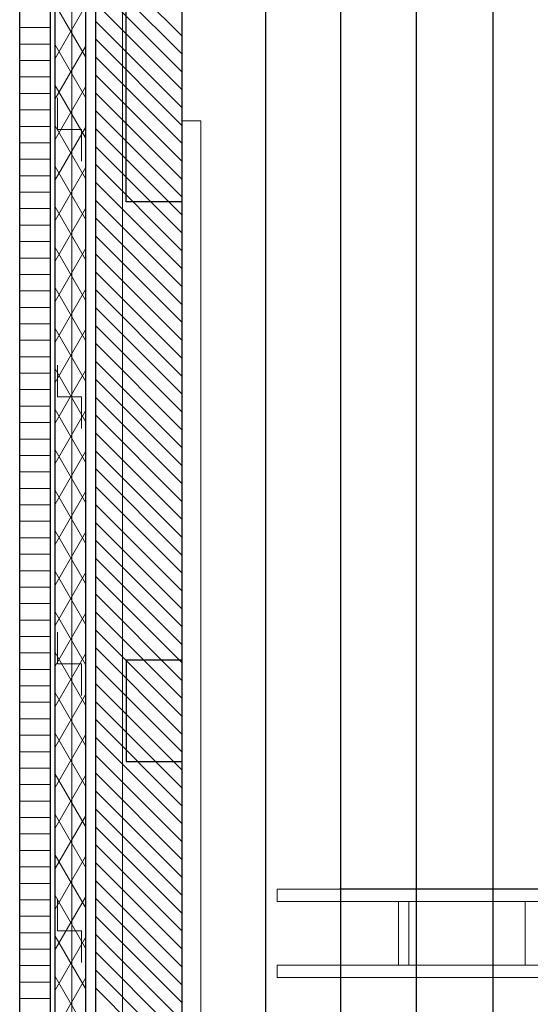
# Model space of a CAD drawing. Units: millimetres. Extents: x 2 to 56538, y -2512 to 29406.
# Drawn here: x 11743 to 13759, y 19462 to 23351 of the extents above; entities that cross this region are included whole.
import ezdxf

# ---------------------------------------------------------------- set-up
doc = ezdxf.new("R2010")
doc.units = ezdxf.units.MM
doc.layers.add('0COUPE-Longitudinale', color=7, linetype='Continuous')
doc.layers.add('22GS position porteuses', color=30, linetype='Continuous')

# ---------------------------------------------------------------- blocks, each defined once
blk = doc.blocks.new('coupe porteuse')
at = {"layer": '22GS position porteuses', "ltscale": 0.25}
blk.add_lwpolyline([(0, 0), (0, -6535.4)], dxfattribs=at)

msp = doc.modelspace()

# ---------------------------------------------------------------- linework, layer by layer
at = {"layer": '0COUPE-Longitudinale', "color": 6, "linetype": 'Continuous', "lineweight": 0, "extrusion": (1.22465e-16, 6.12323e-17, -1)}
for p, q in [((11742.748, 17868.096, -14215.249), (11742.748, 28617.022, -14215.249)), ((11862.745, 28617.022, -14215.249), (11862.745, 17868.096, -14215.249)), ((11892.091, 22917.232, -14215.249), (11892.091, 23042.232, -14215.249)), ((11987.09, 22917.232, -14215.249), (11892.091, 22917.232, -14215.249)), ((11987.09, 22792.232, -14215.249), (11987.09, 22917.232, -14215.249)), ((11892.091, 21862.418, -14215.249), (11892.091, 21987.418, -14215.249)), ((11987.09, 21862.418, -14215.249), (11892.091, 21862.418, -14215.249)), ((11987.09, 21737.418, -14215.249), (11987.09, 21862.418, -14215.249)), ((11892.091, 20807.604, -14215.249), (11892.091, 20932.604, -14215.249)), ((11987.09, 20807.604, -14215.249), (11892.091, 20807.604, -14215.249)), ((11987.09, 20682.604, -14215.249), (11987.09, 20807.604, -14215.249)), ((11892.091, 19752.79, -14215.249), (11892.091, 19877.79, -14215.249)), ((11987.09, 19752.79, -14215.249), (11892.091, 19752.79, -14215.249)), ((11987.09, 19627.79, -14215.249), (11987.09, 19752.79, -14215.249))]:
    msp.add_line(p, q, dxfattribs=at)
at = {"layer": '0COUPE-Longitudinale', "extrusion": (1.22465e-16, 6.12323e-17, -1)}
for p, q in [((11742.748, 17868.096, -14215.249), (11742.748, 28617.022, -14215.249)), ((11862.745, 28617.022, -14215.249), (11862.745, 17868.096, -14215.249)), ((11882.745, 17864.86, -14215.249), (11882.745, 28617.022, -14215.249)), ((12002.745, 28617.022, -14215.249), (12002.745, 17864.86, -14215.249)), ((12042.745, 18441.86, -14215.249), (12042.745, 28617.022, -14215.249)), ((12382.745, 23621.86, -14215.249), (12382.745, 13451.86, -14215.249)), ((20430.745, 19916.86, -14215.249), (13005.745, 19916.86, -14215.249))]:
    msp.add_line(p, q, dxfattribs=at)
at = {"layer": '0COUPE-Longitudinale', "color": 4, "linetype": 'Continuous', "lineweight": 9, "extrusion": (1.22465e-16, 6.12323e-17, -1)}
for p, q in [((11882.745, 17864.86, -14215.249), (11882.745, 28617.022, -14215.249)), ((12002.745, 28617.022, -14215.249), (12002.745, 17864.86, -14215.249)), ((12002.745, 23204.217, -14215.249), (11882.745, 23412.063, -14215.249)), ((11882.745, 23198.346, -14215.249), (12002.745, 23406.192, -14215.249)), ((12002.745, 23044.217, -14215.249), (11882.745, 23252.063, -14215.249)), ((11882.745, 23038.346, -14215.249), (12002.745, 23246.192, -14215.249)), ((12002.745, 22884.217, -14215.249), (11882.745, 23092.063, -14215.249)), ((11882.745, 22878.346, -14215.249), (12002.745, 23086.192, -14215.249)), ((12002.745, 22724.217, -14215.249), (11882.745, 22932.063, -14215.249)), ((11882.745, 22718.346, -14215.249), (12002.745, 22926.192, -14215.249)), ((12002.745, 22564.217, -14215.249), (11882.745, 22772.063, -14215.249)), ((11882.745, 22558.346, -14215.249), (12002.745, 22766.192, -14215.249)), ((12002.745, 22404.217, -14215.249), (11882.745, 22612.063, -14215.249)), ((11882.745, 22398.346, -14215.249), (12002.745, 22606.192, -14215.249)), ((12002.745, 22244.217, -14215.249), (11882.745, 22452.063, -14215.249)), ((11882.745, 22238.346, -14215.249), (12002.745, 22446.192, -14215.249)), ((12002.745, 22084.217, -14215.249), (11882.745, 22292.063, -14215.249)), ((11882.745, 22078.346, -14215.249), (12002.745, 22286.192, -14215.249)), ((12002.745, 21924.217, -14215.249), (11882.745, 22132.063, -14215.249)), ((11882.745, 21918.346, -14215.249), (12002.745, 22126.192, -14215.249)), ((12002.745, 21764.217, -14215.249), (11882.745, 21972.063, -14215.249)), ((11882.745, 21758.346, -14215.249), (12002.745, 21966.192, -14215.249)), ((12002.745, 21604.217, -14215.249), (11882.745, 21812.063, -14215.249)), ((11882.745, 21598.346, -14215.249), (12002.745, 21806.192, -14215.249)), ((12002.745, 21444.217, -14215.249), (11882.745, 21652.063, -14215.249)), ((11882.745, 21438.346, -14215.249), (12002.745, 21646.192, -14215.249)), ((12002.745, 21284.217, -14215.249), (11882.745, 21492.063, -14215.249)), ((11882.745, 21278.346, -14215.249), (12002.745, 21486.192, -14215.249)), ((12002.745, 21124.217, -14215.249), (11882.745, 21332.063, -14215.249)), ((11882.745, 21118.346, -14215.249), (12002.745, 21326.192, -14215.249)), ((12002.745, 20964.217, -14215.249), (11882.745, 21172.063, -14215.249)), ((11882.745, 20958.346, -14215.249), (12002.745, 21166.192, -14215.249)), ((12002.745, 20804.217, -14215.249), (11882.745, 21012.063, -14215.249)), ((11882.745, 20798.346, -14215.249), (12002.745, 21006.192, -14215.249)), ((12002.745, 20644.217, -14215.249), (11882.745, 20852.063, -14215.249)), ((11882.745, 20638.346, -14215.249), (12002.745, 20846.192, -14215.249)), ((12002.745, 20484.217, -14215.249), (11882.745, 20692.063, -14215.249)), ((11882.745, 20478.346, -14215.249), (12002.745, 20686.192, -14215.249)), ((12002.745, 20324.217, -14215.249), (11882.745, 20532.063, -14215.249)), ((11882.745, 20318.346, -14215.249), (12002.745, 20526.192, -14215.249)), ((12002.745, 20164.217, -14215.249), (11882.745, 20372.063, -14215.249)), ((11882.745, 20158.346, -14215.249), (12002.745, 20366.192, -14215.249)), ((12002.745, 20004.217, -14215.249), (11882.745, 20212.063, -14215.249)), ((11882.745, 19998.346, -14215.249), (12002.745, 20206.192, -14215.249)), ((12002.745, 19844.217, -14215.249), (11882.745, 20052.063, -14215.249)), ((11882.745, 19838.346, -14215.249), (12002.745, 20046.192, -14215.249)), ((12002.745, 19684.217, -14215.249), (11882.745, 19892.063, -14215.249)), ((11882.745, 19678.346, -14215.249), (12002.745, 19886.192, -14215.249)), ((12002.745, 19524.217, -14215.249), (11882.745, 19732.063, -14215.249)), ((11882.745, 19518.346, -14215.249), (12002.745, 19726.192, -14215.249)), ((12002.745, 19364.217, -14215.249), (11882.745, 19572.063, -14215.249)), ((11882.745, 19358.346, -14215.249), (12002.745, 19566.192, -14215.249))]:
    msp.add_line(p, q, dxfattribs=at)
at = {"layer": '0COUPE-Longitudinale', "color": 7, "linetype": 'Continuous', "lineweight": 15, "extrusion": (1.22465e-16, 6.12323e-17, -1)}
for p, q in [((11949.122, 18331.859, -14215.249), (11949.122, 23900.859, -14215.249)), ((12149.122, 23900.859, -14215.249), (12149.122, 18331.859, -14215.249)), ((12758.951, 19916.86, -14215.249), (14228.951, 19916.86, -14215.249)), ((12758.951, 19868.56, -14215.249), (12758.951, 19916.86, -14215.249)), ((14228.951, 19868.56, -14215.249), (12758.951, 19868.56, -14215.249)), ((13238.951, 19868.56, -14215.249), (13238.951, 19616.86, -14215.249)), ((13278.951, 19868.56, -14215.249), (13278.951, 19616.86, -14215.249)), ((13738.951, 19868.56, -14215.249), (13738.951, 19616.86, -14215.249)), ((12758.951, 19616.86, -14215.249), (24758.951, 19616.86, -14215.249)), ((12758.951, 19568.56, -14215.249), (12758.951, 19616.86, -14215.249)), ((24758.951, 19568.56, -14215.249), (12758.951, 19568.56, -14215.249))]:
    msp.add_line(p, q, dxfattribs=at)
at = {"layer": '0COUPE-Longitudinale', "color": 1, "linetype": 'Continuous', "lineweight": 25, "extrusion": (1.22465e-16, 6.12323e-17, -1)}
for p, q in [((12042.745, 18441.86, -14215.249), (12042.745, 23621.86, -14215.249)), ((12162.745, 22631.86, -14215.249), (12162.745, 23621.86, -14215.249)), ((12382.745, 23621.86, -14215.249), (12382.745, 13451.86, -14215.249)), ((12382.745, 22631.86, -14215.249), (12162.745, 22631.86, -14215.249)), ((12382.745, 20821.86, -14215.249), (12162.745, 20821.86, -14215.249)), ((12162.745, 20821.86, -14215.249), (12162.745, 20421.86, -14215.249)), ((12162.745, 20421.86, -14215.249), (12382.745, 20421.86, -14215.249))]:
    msp.add_line(p, q, dxfattribs=at)
at = {"layer": '0COUPE-Longitudinale', "color": 8, "linetype": 'Continuous', "lineweight": 5, "true_color": 0x7f7f7f, "extrusion": (1.22465e-16, 6.12323e-17, -1)}
for p, q in [((12382.745, 23287.558, -14215.249), (12048.443, 23621.86, -14215.249)), ((12382.745, 23216.847, -14215.249), (12042.745, 23556.847, -14215.249)), ((12382.745, 23146.137, -14215.249), (12042.745, 23486.137, -14215.249)), ((12382.745, 23075.426, -14215.249), (12042.745, 23415.426, -14215.249)), ((12382.745, 23004.715, -14215.249), (12042.745, 23344.715, -14215.249)), ((12382.745, 22934.005, -14215.249), (12042.745, 23274.005, -14215.249)), ((12382.745, 22863.294, -14215.249), (12042.745, 23203.294, -14215.249)), ((12382.745, 22792.583, -14215.249), (12042.745, 23132.583, -14215.249)), ((12382.745, 22721.872, -14215.249), (12042.745, 23061.872, -14215.249)), ((12382.745, 22651.162, -14215.249), (12042.745, 22991.162, -14215.249)), ((12382.745, 22580.451, -14215.249), (12042.745, 22920.451, -14215.249)), ((12382.745, 22509.74, -14215.249), (12042.745, 22849.74, -14215.249)), ((12382.745, 22439.03, -14215.249), (12042.745, 22779.03, -14215.249)), ((12382.745, 22368.319, -14215.249), (12042.745, 22708.319, -14215.249)), ((12382.745, 22297.608, -14215.249), (12042.745, 22637.608, -14215.249)), ((12382.745, 22226.898, -14215.249), (12042.745, 22566.898, -14215.249)), ((12382.745, 22156.187, -14215.249), (12042.745, 22496.187, -14215.249)), ((12382.745, 22085.476, -14215.249), (12042.745, 22425.476, -14215.249)), ((12382.745, 22014.766, -14215.249), (12042.745, 22354.766, -14215.249)), ((12382.745, 21944.055, -14215.249), (12042.745, 22284.055, -14215.249)), ((12382.745, 21873.344, -14215.249), (12042.745, 22213.344, -14215.249)), ((12382.745, 21802.634, -14215.249), (12042.745, 22142.634, -14215.249)), ((12382.745, 21731.923, -14215.249), (12042.745, 22071.923, -14215.249)), ((12382.745, 21661.212, -14215.249), (12042.745, 22001.212, -14215.249)), ((12382.745, 21590.502, -14215.249), (12042.745, 21930.502, -14215.249)), ((12382.745, 21519.791, -14215.249), (12042.745, 21859.791, -14215.249)), ((12382.745, 21449.08, -14215.249), (12042.745, 21789.08, -14215.249)), ((12382.745, 21378.37, -14215.249), (12042.745, 21718.37, -14215.249)), ((12382.745, 21307.659, -14215.249), (12042.745, 21647.659, -14215.249)), ((12382.745, 21236.948, -14215.249), (12042.745, 21576.948, -14215.249)), ((12382.745, 21166.238, -14215.249), (12042.745, 21506.238, -14215.249)), ((12382.745, 21095.527, -14215.249), (12042.745, 21435.527, -14215.249)), ((12382.745, 21024.816, -14215.249), (12042.745, 21364.816, -14215.249)), ((12382.745, 20954.106, -14215.249), (12042.745, 21294.106, -14215.249)), ((12382.745, 20883.395, -14215.249), (12042.745, 21223.395, -14215.249)), ((12382.745, 20812.684, -14215.249), (12042.745, 21152.684, -14215.249)), ((12382.745, 20741.974, -14215.249), (12042.745, 21081.974, -14215.249)), ((12382.745, 20671.263, -14215.249), (12042.745, 21011.263, -14215.249)), ((12382.745, 20600.552, -14215.249), (12042.745, 20940.552, -14215.249)), ((12382.745, 20529.841, -14215.249), (12042.745, 20869.841, -14215.249)), ((12382.745, 20459.131, -14215.249), (12042.745, 20799.131, -14215.249)), ((12382.745, 20388.42, -14215.249), (12042.745, 20728.42, -14215.249)), ((12382.745, 20317.709, -14215.249), (12042.745, 20657.709, -14215.249)), ((12382.745, 20246.999, -14215.249), (12042.745, 20586.999, -14215.249)), ((12382.745, 20176.288, -14215.249), (12042.745, 20516.288, -14215.249)), ((12382.745, 20105.577, -14215.249), (12042.745, 20445.577, -14215.249)), ((12382.745, 20034.867, -14215.249), (12042.745, 20374.867, -14215.249)), ((12382.745, 19964.156, -14215.249), (12042.745, 20304.156, -14215.249)), ((12382.745, 19893.445, -14215.249), (12042.745, 20233.445, -14215.249)), ((12382.745, 19822.735, -14215.249), (12042.745, 20162.735, -14215.249)), ((12382.745, 19752.024, -14215.249), (12042.745, 20092.024, -14215.249)), ((12382.745, 19681.313, -14215.249), (12042.745, 20021.313, -14215.249)), ((12382.745, 19610.603, -14215.249), (12042.745, 19950.603, -14215.249)), ((12382.745, 19539.892, -14215.249), (12042.745, 19879.892, -14215.249)), ((12382.745, 19469.181, -14215.249), (12042.745, 19809.181, -14215.249)), ((12382.745, 19398.471, -14215.249), (12042.745, 19738.471, -14215.249)), ((12382.745, 19327.76, -14215.249), (12042.745, 19667.76, -14215.249)), ((12382.745, 19257.049, -14215.249), (12042.745, 19597.049, -14215.249)), ((12382.745, 19186.339, -14215.249), (12042.745, 19526.339, -14215.249))]:
    msp.add_line(p, q, dxfattribs=at)
at = {"layer": '0COUPE-Longitudinale', "color": 251, "linetype": 'Continuous', "lineweight": 9, "true_color": 0x494949, "extrusion": (1.22465e-16, 6.12323e-17, -1)}
for p, q in [((11862.745, 23320.205, -14215.249), (11742.748, 23320.205, -14215.249)), ((11862.745, 23255.205, -14215.249), (11742.748, 23255.205, -14215.249)), ((11862.745, 23190.205, -14215.249), (11742.748, 23190.205, -14215.249)), ((11862.745, 23125.205, -14215.249), (11742.748, 23125.205, -14215.249)), ((11862.745, 23060.205, -14215.249), (11742.748, 23060.205, -14215.249)), ((11862.745, 22995.205, -14215.249), (11742.748, 22995.205, -14215.249)), ((11862.745, 22930.205, -14215.249), (11742.748, 22930.205, -14215.249)), ((11862.745, 22865.205, -14215.249), (11742.748, 22865.205, -14215.249)), ((11862.745, 22800.205, -14215.249), (11742.748, 22800.205, -14215.249)), ((11862.745, 22735.205, -14215.249), (11742.748, 22735.205, -14215.249)), ((11862.745, 22670.205, -14215.249), (11742.748, 22670.205, -14215.249)), ((11862.745, 22605.205, -14215.249), (11742.748, 22605.205, -14215.249)), ((11862.745, 22540.205, -14215.249), (11742.748, 22540.205, -14215.249)), ((11862.745, 22475.205, -14215.249), (11742.748, 22475.205, -14215.249)), ((11862.745, 22410.205, -14215.249), (11742.748, 22410.205, -14215.249)), ((11862.745, 22345.205, -14215.249), (11742.748, 22345.205, -14215.249)), ((11862.745, 22280.205, -14215.249), (11742.748, 22280.205, -14215.249)), ((11862.745, 22215.205, -14215.249), (11742.748, 22215.205, -14215.249)), ((11862.745, 22150.205, -14215.249), (11742.748, 22150.205, -14215.249)), ((11862.745, 22085.205, -14215.249), (11742.748, 22085.205, -14215.249)), ((11862.745, 22020.205, -14215.249), (11742.748, 22020.205, -14215.249)), ((11862.745, 21955.205, -14215.249), (11742.748, 21955.205, -14215.249)), ((11862.745, 21890.205, -14215.249), (11742.748, 21890.205, -14215.249)), ((11862.745, 21825.205, -14215.249), (11742.748, 21825.205, -14215.249)), ((11862.745, 21760.205, -14215.249), (11742.748, 21760.205, -14215.249)), ((11862.745, 21695.205, -14215.249), (11742.748, 21695.205, -14215.249)), ((11862.745, 21630.205, -14215.249), (11742.748, 21630.205, -14215.249)), ((11862.745, 21565.205, -14215.249), (11742.748, 21565.205, -14215.249)), ((11862.745, 21500.205, -14215.249), (11742.748, 21500.205, -14215.249)), ((11862.745, 21435.205, -14215.249), (11742.748, 21435.205, -14215.249)), ((11862.745, 21370.205, -14215.249), (11742.748, 21370.205, -14215.249)), ((11862.745, 21305.205, -14215.249), (11742.748, 21305.205, -14215.249)), ((11862.745, 21240.205, -14215.249), (11742.748, 21240.205, -14215.249)), ((11862.745, 21175.205, -14215.249), (11742.748, 21175.205, -14215.249)), ((11862.745, 21110.205, -14215.249), (11742.748, 21110.205, -14215.249)), ((11862.745, 21045.205, -14215.249), (11742.748, 21045.205, -14215.249)), ((11862.745, 20980.205, -14215.249), (11742.748, 20980.205, -14215.249)), ((11862.745, 20915.205, -14215.249), (11742.748, 20915.205, -14215.249)), ((11862.745, 20850.205, -14215.249), (11742.748, 20850.205, -14215.249)), ((11862.745, 20785.205, -14215.249), (11742.748, 20785.205, -14215.249)), ((11862.745, 20720.205, -14215.249), (11742.748, 20720.205, -14215.249)), ((11862.745, 20655.205, -14215.249), (11742.748, 20655.205, -14215.249)), ((11862.745, 20590.205, -14215.249), (11742.748, 20590.205, -14215.249)), ((11862.745, 20525.205, -14215.249), (11742.748, 20525.205, -14215.249)), ((11862.745, 20460.205, -14215.249), (11742.748, 20460.205, -14215.249)), ((11862.745, 20395.205, -14215.249), (11742.748, 20395.205, -14215.249)), ((11862.745, 20330.205, -14215.249), (11742.748, 20330.205, -14215.249)), ((11862.745, 20265.205, -14215.249), (11742.748, 20265.205, -14215.249)), ((11862.745, 20200.205, -14215.249), (11742.748, 20200.205, -14215.249)), ((11862.745, 20135.205, -14215.249), (11742.748, 20135.205, -14215.249)), ((11862.745, 20070.205, -14215.249), (11742.748, 20070.205, -14215.249)), ((11862.745, 20005.205, -14215.249), (11742.748, 20005.205, -14215.249)), ((11862.745, 19940.205, -14215.249), (11742.748, 19940.205, -14215.249)), ((11862.745, 19875.205, -14215.249), (11742.748, 19875.205, -14215.249)), ((11862.745, 19810.205, -14215.249), (11742.748, 19810.205, -14215.249)), ((11862.745, 19745.205, -14215.249), (11742.748, 19745.205, -14215.249)), ((11862.745, 19680.205, -14215.249), (11742.748, 19680.205, -14215.249)), ((11862.745, 19615.205, -14215.249), (11742.748, 19615.205, -14215.249)), ((11862.745, 19550.205, -14215.249), (11742.748, 19550.205, -14215.249)), ((11862.745, 19485.205, -14215.249), (11742.748, 19485.205, -14215.249))]:
    msp.add_line(p, q, dxfattribs=at)
at = {"layer": '0COUPE-Longitudinale', "color": 5, "linetype": 'Continuous', "lineweight": 15, "extrusion": (1.22465e-16, 6.12323e-17, -1)}
for p, q in [((12457.745, 22951.86, -14215.249), (12382.745, 22951.86, -14215.249)), ((12382.745, 22951.86, -14215.249), (12382.745, 13451.86, -14215.249)), ((12457.745, 13451.86, -14215.249), (12457.745, 22951.86, -14215.249))]:
    msp.add_line(p, q, dxfattribs=at)

# ---------------------------------------------------------------- block references
at = {"layer": '22GS position porteuses', "color": 1, "extrusion": (1.22465e-16, 6.12323e-17, -1)}
for p in [(-12713.632, 25306.508, 14215.249), (-13009.667, 25302.155, 14215.249), (-13308.099, 25299.513, 14215.249), (-13611.125, 25296.592, 14215.249)]:
    msp.add_blockref('coupe porteuse', p, dxfattribs=at)

doc.saveas('drawing.dxf')
